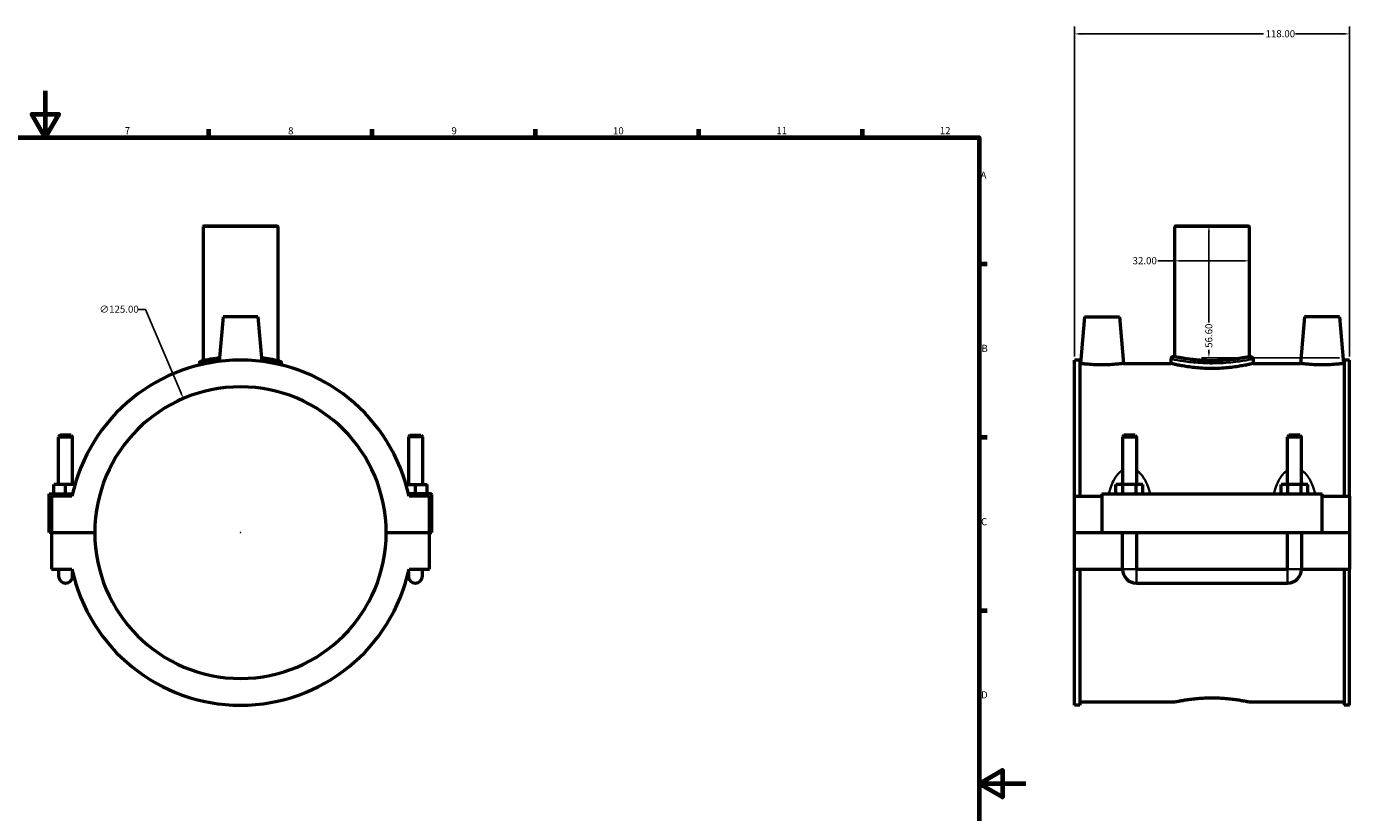
# Model space of a CAD drawing. Units: millimetres. Extents: x 0 to 1105, y -37 to 1080.
# Drawn here: x 412 to 980, y 285 to 622 of the extents above; entities that cross this region are included whole.
import ezdxf

# ---------------------------------------------------------------- set-up
doc = ezdxf.new("R2010")
doc.units = ezdxf.units.MM
for name, color, linetype, lineweight in [('Border (ANSI)', 7, 'Continuous', 70), ('Dimension (ANSI)', 7, 'Continuous', 25), ('Visible (ANSI)', 7, 'Continuous', 50), ('Visible Narrow (ANSI)', 7, 'Continuous', 35)]:
    doc.layers.add(name, color=color, linetype=linetype, lineweight=lineweight)
doc.styles.add('Note Text (ANSI)', font='tahoma.ttf')
doc.dimstyles.new('Default - mm (ANSI)', dxfattribs={"dimtxt": 3.048, "dimasz": 2.5, "dimexe": 3.175, "dimexo": 1.6002, "dimgap": 0.8, "dimtad": 0, "dimtoh": 1, "dimrnd": 1e-08, "dimzin": 4, "dimdsep": 46, "dimtxsty": 'Note Text (ANSI)', "dimcen": 0.09, "dimdle": 10, "dimclrd": 256, "dimclre": 256, "dimclrt": 256, "dimadec": 1, "dimazin": 1, "dimtfac": 1, "dimtofl": 0, "dimtmove": 0, "dimatfit": 3, "dimfxl": 1, "dimtolj": 1, "dimtzin": 4, "dimlwd": -1, "dimlwe": -1, "dimarcsym": 0})

# ---------------------------------------------------------------- blocks, each defined once
blk = doc.blocks.new('Borders Default Border')
at = {"layer": 'Border (ANSI)'}
for p, q in [((490.58, 574), (490.58, 577.45)), ((560.67, 574), (560.67, 577.45)), ((630.75, 574), (630.75, 577.45)), ((700.83, 574), (700.83, 577.45)), ((770.92, 574), (770.92, 577.45)), ((821, 519.75), (824.45, 519.75)), ((821, 445.5), (824.45, 445.5)), ((821, 371.25), (824.45, 371.25))]:
    blk.add_line(p, q, dxfattribs=at)
at = {"layer": 'Border (ANSI)', "flags": 128}
for points in [[(420.5, 594), (420.5, 574), (414.73, 584), (426.27, 584), (420.5, 574)], [(20, 20), (20, 574), (821, 574), (821, 20), (20, 20)], [(841, 297), (821, 297), (831, 302.77), (831, 291.23), (821, 297)]]:
    blk.add_lwpolyline(points, dxfattribs=at)
at = {"layer": 'Border (ANSI)', "attachment_point": 7, "style": 'Note Text (ANSI)'}
for s, insert, char_height in [('7', (454.6, 574.4), 3.05), ('8', (524.63, 574.33), 3.05), ('9', (594.7, 574.34), 3.05), ('10', (663.96, 574.34), 3.048), ('11', (734.04, 574.4), 3.048), ('12', (804.13, 574.4), 3.048), ('A', (821.63, 555.35), 3.05), ('B', (821.99, 481.1), 3.05), ('C', (821.8, 406.8), 3.05), ('D', (821.81, 332.6), 3.05)]:
    blk.add_mtext(s, dxfattribs=dict(at, insert=insert, char_height=char_height))
blk = doc.blocks.new('*D6')
at = {"layer": 'Defpoints', "color": 0, "transparency": 16777216}
for p in [(979.87, 618.35), (861.87, 478.54), (979.87, 478.54)]:
    blk.add_point(p, dxfattribs=at)
at = {"layer": 'Dimension (ANSI)', "transparency": 16777216}
for p, q in [((861.87, 480.14), (861.87, 621.52)), ((979.87, 480.14), (979.87, 621.52)), ((864.37, 618.35), (943.03, 618.35)), ((977.37, 618.35), (956.71, 618.35))]:
    blk.add_line(p, q, dxfattribs=at)
for points in [[(864.37, 618.76), (864.37, 617.93), (861.87, 618.35)], [(977.37, 618.76), (977.37, 617.93), (979.87, 618.35)]]:
    blk.add_solid(points, dxfattribs=at)
at = {"layer": 'Dimension (ANSI)', "transparency": 16777216, "insert": (943.83, 619.94), "char_height": 3.048, "attachment_point": 1, "style": 'Note Text (ANSI)'}
blk.add_mtext('\\A1;118.00', dxfattribs=at)
blk = doc.blocks.new('*D7')
at = {"layer": 'Defpoints', "color": 0, "transparency": 16777216}
for p in [(920.87, 536.09), (919.56, 479.49), (977.11, 479.49)]:
    blk.add_point(p, dxfattribs=at)
at = {"layer": 'Dimension (ANSI)', "transparency": 16777216}
for p, q in [((919.56, 533.59), (919.56, 494.6)), ((919.56, 481.99), (919.56, 483)), ((975.51, 479.49), (916.39, 479.49))]:
    blk.add_line(p, q, dxfattribs=at)
for points in [[(919.15, 533.59), (919.98, 533.59), (919.56, 536.09)], [(919.15, 481.99), (919.98, 481.99), (919.56, 479.49)]]:
    blk.add_solid(points, dxfattribs=at)
at = {"layer": 'Dimension (ANSI)', "transparency": 16777216, "insert": (917.98, 483.8), "char_height": 3.048, "attachment_point": 1, "rotation": 90, "style": 'Note Text (ANSI)'}
blk.add_mtext('\\A1;56.60', dxfattribs=at)
blk = doc.blocks.new('*D8')
at = {"layer": 'Defpoints', "color": 0, "transparency": 16777216}
for p in [(479.71, 462.08), (528.76, 347.1)]:
    blk.add_point(p, dxfattribs=at)
at = {"layer": 'Dimension (ANSI)', "transparency": 16777216}
for p, q in [((460.21, 500.24), (463.43, 500.24)), ((463.43, 500.24), (478.73, 464.38)), ((504.14, 404.59), (504.32, 404.59)), ((504.23, 404.5), (504.23, 404.68))]:
    blk.add_line(p, q, dxfattribs=at)
blk.add_solid([(479.11, 464.54), (478.35, 464.21), (479.71, 462.08)], dxfattribs=at)
at = {"layer": 'Dimension (ANSI)', "transparency": 16777216, "insert": (443.73, 501.88), "char_height": 3.048, "attachment_point": 1, "style": 'Note Text (ANSI)'}
blk.add_mtext('\\A1;∅125.00', dxfattribs=at)
blk = doc.blocks.new('*D9')
at = {"layer": 'Defpoints', "color": 0, "transparency": 16777216}
for p in [(904.87, 521.08), (904.87, 521.08), (936.87, 521.08)]:
    blk.add_point(p, dxfattribs=at)
at = {"layer": 'Dimension (ANSI)', "transparency": 16777216}
for p, q in [((904.87, 521.08), (897.69, 521.08)), ((934.37, 521.08), (907.37, 521.08))]:
    blk.add_line(p, q, dxfattribs=at)
for points in [[(907.37, 521.49), (907.37, 520.66), (904.87, 521.08)], [(934.37, 521.49), (934.37, 520.66), (936.87, 521.08)]]:
    blk.add_solid(points, dxfattribs=at)
at = {"layer": 'Dimension (ANSI)', "transparency": 16777216, "insert": (886.84, 522.66), "char_height": 3.048, "attachment_point": 1, "style": 'Note Text (ANSI)'}
blk.add_mtext('\\A1;32.00', dxfattribs=at)

msp = doc.modelspace()

# ---------------------------------------------------------------- linework, layer by layer
at = {"layer": 'Visible (ANSI)'}
for p, q in [((488.552, 536.09), (488.232, 535.77)), ((520.232, 535.77), (488.232, 535.77)), ((488.232, 535.77), (488.232, 478.273)), ((488.552, 536.09), (519.912, 536.09)), ((519.912, 536.09), (520.232, 535.77)), ((520.232, 535.77), (520.232, 478.273)), ((905.186, 536.09), (904.866, 535.77)), ((936.866, 535.77), (904.866, 535.77)), ((904.866, 535.77), (904.866, 479.99)), ((905.186, 536.09), (936.546, 536.09)), ((936.546, 536.09), (936.866, 535.77)), ((936.866, 535.77), (936.866, 479.99)), ((496.732, 497.09), (495.06, 477.969)), ((511.732, 497.09), (496.732, 497.09)), ((511.732, 497.09), (513.405, 477.969)), ((866.166, 497.09), (864.416, 477.09)), ((866.166, 497.09), (881.166, 497.09)), ((881.166, 497.09), (882.916, 477.09)), ((960.566, 497.09), (958.816, 477.09)), ((975.566, 497.09), (960.566, 497.09)), ((975.566, 497.09), (977.316, 477.09)), ((486.632, 477.146), (486.632, 476.415)), ((521.832, 477.146), (521.832, 476.415)), ((861.866, 420.215), (861.866, 478.54)), ((864.226, 478.54), (861.866, 478.54)), ((864.226, 478.54), (864.226, 420.215)), ((864.226, 477.09), (864.416, 477.09)), ((882.916, 477.09), (903.266, 477.09)), ((903.266, 479.03), (903.266, 477.09)), ((904.866, 479.99), (904.226, 479.99)), ((937.506, 479.99), (936.866, 479.99)), ((938.466, 479.03), (938.466, 477.09)), ((938.466, 477.09), (958.816, 477.09)), ((977.316, 477.09), (977.506, 477.09)), ((977.506, 478.54), (977.506, 420.215)), ((979.866, 478.54), (977.506, 478.54)), ((979.866, 420.215), (979.866, 478.54)), ((426.832, 446.307), (426.232, 445.707)), ((426.232, 445.707), (432.232, 445.707)), ((426.232, 425.215), (426.232, 445.707)), ((431.632, 446.307), (426.832, 446.307)), ((431.632, 446.307), (432.232, 445.707)), ((432.232, 425.215), (432.232, 445.707)), ((576.832, 446.307), (576.232, 445.707)), ((582.232, 445.707), (576.232, 445.707)), ((576.232, 445.707), (576.232, 425.215)), ((576.832, 446.307), (581.632, 446.307)), ((581.632, 446.307), (582.232, 445.707)), ((582.232, 445.707), (582.232, 425.215)), ((883.066, 446.307), (882.466, 445.707)), ((882.466, 445.707), (888.466, 445.707)), ((882.466, 445.707), (882.466, 425.215)), ((887.866, 446.307), (883.066, 446.307)), ((887.866, 446.307), (888.466, 445.707)), ((888.466, 445.707), (888.466, 425.215)), ((953.866, 446.307), (953.266, 445.707)), ((953.266, 445.707), (959.266, 445.707)), ((953.266, 425.215), (953.266, 445.707)), ((958.666, 446.307), (953.866, 446.307)), ((958.666, 446.307), (959.266, 445.707)), ((959.266, 425.215), (959.266, 445.707)), ((422.232, 421.215), (432.175, 421.215)), ((422.232, 404.64), (422.232, 421.215)), ((431.952, 420.215), (423.232, 420.215)), ((423.232, 420.215), (423.232, 404.64)), ((424.232, 421.215), (424.232, 425.215)), ((429.232, 425.215), (424.232, 425.215)), ((433.217, 425.215), (429.232, 425.215)), ((429.232, 421.215), (429.232, 425.215)), ((575.248, 425.215), (579.232, 425.215)), ((585.732, 421.215), (576.289, 421.215)), ((585.232, 420.215), (576.513, 420.215)), ((579.232, 421.215), (579.232, 425.215)), ((579.232, 425.215), (584.232, 425.215)), ((584.232, 421.215), (584.232, 425.215)), ((585.232, 404.64), (585.232, 420.215)), ((586.232, 404.64), (586.232, 420.715)), ((861.866, 420.215), (873.666, 420.215)), ((861.866, 404.64), (861.866, 420.215)), ((873.666, 421.215), (873.666, 404.64)), ((873.666, 421.215), (968.066, 421.215)), ((879.693, 421.215), (879.693, 425.215)), ((882.579, 425.215), (879.693, 425.215)), ((882.579, 421.215), (882.579, 425.215)), ((888.353, 425.215), (882.579, 425.215)), ((888.353, 421.215), (888.353, 425.215)), ((891.24, 425.215), (888.353, 425.215)), ((891.24, 421.215), (891.24, 425.215)), ((950.493, 421.215), (950.493, 425.215)), ((953.379, 425.215), (950.493, 425.215)), ((953.379, 421.215), (953.379, 425.215)), ((959.153, 425.215), (953.379, 425.215)), ((959.153, 421.215), (959.153, 425.215)), ((962.04, 425.215), (959.153, 425.215)), ((962.04, 421.215), (962.04, 425.215)), ((968.066, 404.64), (968.066, 421.215)), ((968.066, 420.215), (979.866, 420.215)), ((979.866, 420.215), (979.866, 404.64)), ((423.232, 404.64), (422.232, 404.64)), ((423.232, 404.64), (441.732, 404.64)), ((423.232, 404.54), (423.232, 388.965)), ((441.732, 404.54), (423.232, 404.54)), ((426.232, 404.54), (426.232, 404.64)), ((432.232, 404.54), (432.232, 404.64)), ((566.732, 404.64), (585.232, 404.64)), ((585.232, 404.54), (566.732, 404.54)), ((576.232, 404.64), (576.232, 404.54)), ((582.232, 404.64), (582.232, 404.54)), ((585.232, 404.64), (586.232, 404.64)), ((585.232, 388.965), (585.232, 404.54)), ((861.866, 404.64), (873.666, 404.64)), ((861.866, 388.965), (861.866, 404.54)), ((882.466, 404.54), (861.866, 404.54)), ((873.666, 404.64), (968.066, 404.64)), ((882.466, 404.64), (882.466, 404.54)), ((882.466, 388.965), (882.466, 404.54)), ((888.466, 404.64), (888.466, 404.54)), ((888.466, 404.54), (888.466, 388.965)), ((953.266, 404.54), (888.466, 404.54)), ((953.266, 404.54), (953.266, 404.64)), ((953.266, 388.965), (953.266, 404.54)), ((959.266, 404.54), (959.266, 404.64)), ((959.266, 404.54), (959.266, 388.965)), ((979.866, 404.54), (959.266, 404.54)), ((968.066, 404.64), (979.866, 404.64)), ((979.866, 404.54), (979.866, 388.965)), ((423.232, 388.965), (431.952, 388.965)), ((426.232, 388.965), (426.232, 385.965)), ((432.232, 385.965), (432.232, 387.72)), ((576.232, 387.72), (576.232, 385.965)), ((576.513, 388.965), (585.232, 388.965)), ((582.232, 385.965), (582.232, 388.965)), ((861.866, 330.64), (861.866, 388.965)), ((861.866, 388.965), (882.466, 388.965)), ((864.226, 388.965), (864.226, 330.64)), ((888.466, 388.965), (953.266, 388.965)), ((959.266, 388.965), (979.866, 388.965)), ((977.506, 388.965), (977.506, 330.64)), ((979.866, 330.64), (979.866, 388.965)), ((888.466, 382.965), (953.266, 382.965)), ((864.226, 330.64), (861.866, 330.64)), ((864.226, 332.09), (905.186, 332.09)), ((936.546, 332.09), (977.506, 332.09)), ((979.866, 330.64), (977.506, 330.64))]:
    msp.add_line(p, q, dxfattribs=at)
for centre, radius, start, end in [((504.232, 404.59), 73.95, 12.19804, 167.80196), ((487.592, 477.146), 0.96, 102.91679, 180), ((520.872, 477.146), 0.96, 0, 77.08321), ((904.226, 479.03), 0.96, 90, 180), ((937.506, 479.03), 0.96, 0, 90), ((504.232, 404.59), 62.5, 0.04584, 179.95416), ((585.732, 420.715), 0.5, 0, 90), ((504.232, 404.59), 62.5, 180.04584, 359.95416), ((429.232, 385.965), 3, 180, 0), ((504.232, 404.59), 73.95, 192.19804, 347.80196), ((579.232, 385.965), 3, 180, 0), ((888.466, 388.965), 6, 180, 270), ((953.266, 388.965), 6, 270, 0)]:
    msp.add_arc(centre, radius, start, end, dxfattribs=at)
for points, knots in [([(495.189, 479.445), (493.297, 479.216), (491.651, 478.944), (488.699, 478.392), (487.669, 478.148), (487.396, 478.086), (487.378, 478.082), (487.379, 478.083)], [8.9463402, 8.9463402, 8.9463402, 8.9463402, 9.6244016, 9.6244016, 10.5145104, 10.5145104, 10.6499038, 10.6499038, 10.6499038, 10.6499038]), ([(521.087, 478.082), (521.087, 478.082), (520.851, 478.137), (519.69, 478.392), (518.466, 478.653), (515.799, 479.105), (514.596, 479.285), (513.276, 479.445)], [5.3249599, 5.3249599, 5.3249599, 5.3249599, 5.812735, 5.812735, 6.5551567, 6.5551567, 7.0285174, 7.0285174, 7.0285174, 7.0285174]), ([(882.916, 477.09), (882.916, 477.09), (882.685, 477.059), (881.745, 476.947), (881.037, 476.867), (879.398, 476.717), (878.359, 476.636), (876.076, 476.522), (874.833, 476.491), (872.499, 476.491), (871.256, 476.522), (868.974, 476.636), (867.934, 476.717), (866.296, 476.867), (865.587, 476.947), (864.648, 477.059), (864.416, 477.09), (864.416, 477.09)], [1.3993206, 1.3993206, 1.3993206, 1.3993206, 1.748921, 1.748921, 2.0985213, 2.0985213, 2.4485812, 2.4485812, 2.7986411, 2.7986411, 3.148701, 3.148701, 3.4987609, 3.4987609, 3.8483613, 3.8483613, 4.1979617, 4.1979617, 4.1979617, 4.1979617]), ([(938.466, 477.09), (938.466, 477.09), (938.36, 477.064), (937.912, 476.957), (937.571, 476.876), (936.672, 476.674), (936.112, 476.552), (934.822, 476.29), (934.09, 476.149), (932.532, 475.878), (931.652, 475.737), (929.735, 475.472), (928.697, 475.348), (926.53, 475.141), (925.399, 475.058), (923.122, 474.948), (921.976, 474.921), (919.756, 474.921), (918.61, 474.948), (916.333, 475.058), (915.202, 475.141), (913.035, 475.348), (911.998, 475.472), (910.08, 475.737), (909.2, 475.878), (907.642, 476.149), (906.911, 476.29), (905.62, 476.552), (905.061, 476.674), (904.161, 476.876), (903.82, 476.957), (903.373, 477.064), (903.266, 477.09), (903.266, 477.09)], [2.6633711, 2.6633711, 2.6633711, 2.6633711, 2.9962719, 2.9962719, 3.3291727, 3.3291727, 3.6620734, 3.6620734, 3.9949742, 3.9949742, 4.3279162, 4.3279162, 4.6608582, 4.6608582, 4.9938002, 4.9938002, 5.3267422, 5.3267422, 5.6596843, 5.6596843, 5.9926263, 5.9926263, 6.3255683, 6.3255683, 6.6585103, 6.6585103, 6.9914111, 6.9914111, 7.3243118, 7.3243118, 7.6572126, 7.6572126, 7.9901134, 7.9901134, 7.9901134, 7.9901134]), ([(920.866, 478.273), (919.858, 478.273), (918.817, 478.294), (916.748, 478.38), (915.72, 478.446), (913.75, 478.609), (912.806, 478.707), (911.062, 478.917), (910.261, 479.029), (908.844, 479.244), (908.179, 479.355), (907.005, 479.563), (906.496, 479.66), (905.679, 479.821), (905.369, 479.884), (904.963, 479.969), (904.866, 479.99), (904.866, 479.99)], [0, 0, 0, 0, 0.3023515, 0.3023515, 0.6047029, 0.6047029, 0.9070544, 0.9070544, 1.2094058, 1.2094058, 1.5117357, 1.5117357, 1.8140656, 1.8140656, 2.1163954, 2.1163954, 2.4187253, 2.4187253, 2.4187253, 2.4187253]), ([(936.866, 479.99), (936.866, 479.99), (936.77, 479.969), (936.363, 479.884), (936.053, 479.821), (935.236, 479.66), (934.728, 479.563), (933.554, 479.355), (932.888, 479.244), (931.471, 479.029), (930.671, 478.917), (928.926, 478.707), (927.983, 478.609), (926.013, 478.446), (924.985, 478.38), (922.915, 478.294), (921.874, 478.273), (920.866, 478.273)], [7.2561759, 7.2561759, 7.2561759, 7.2561759, 7.5585058, 7.5585058, 7.8608357, 7.8608357, 8.1631655, 8.1631655, 8.4654954, 8.4654954, 8.7678469, 8.7678469, 9.0701983, 9.0701983, 9.3725498, 9.3725498, 9.6749012, 9.6749012, 9.6749012, 9.6749012]), ([(977.316, 477.09), (977.316, 477.09), (977.085, 477.059), (976.145, 476.947), (975.437, 476.867), (973.798, 476.717), (972.759, 476.636), (970.476, 476.522), (969.233, 476.491), (968.066, 476.491), (966.899, 476.491), (965.656, 476.522), (963.374, 476.636), (962.334, 476.717), (960.696, 476.867), (959.987, 476.947), (959.048, 477.059), (958.816, 477.09), (958.816, 477.09)], [4.1979617, 4.1979617, 4.1979617, 4.1979617, 4.5475621, 4.5475621, 4.8971625, 4.8971625, 5.2472224, 5.2472224, 5.5972823, 5.5972823, 5.5972823, 5.9473422, 5.9473422, 6.2974021, 6.2974021, 6.6470025, 6.6470025, 6.9966029, 6.9966029, 6.9966029, 6.9966029]), ([(905.186, 332.09), (905.186, 332.09), (905.281, 332.111), (905.679, 332.195), (905.983, 332.259), (906.784, 332.42), (907.282, 332.516), (908.432, 332.724), (909.085, 332.835), (910.473, 333.05), (911.258, 333.162), (912.967, 333.371), (913.892, 333.47), (915.822, 333.633), (916.83, 333.698), (918.858, 333.785), (919.878, 333.806), (921.854, 333.806), (922.875, 333.785), (924.903, 333.698), (925.91, 333.633), (927.841, 333.47), (928.765, 333.371), (930.475, 333.162), (931.259, 333.05), (932.648, 332.835), (933.3, 332.724), (934.45, 332.516), (934.949, 332.42), (935.75, 332.259), (936.053, 332.195), (936.451, 332.111), (936.546, 332.09), (936.546, 332.09)], [2.3706592, 2.3706592, 2.3706592, 2.3706592, 2.6669801, 2.6669801, 2.9633011, 2.9633011, 3.259622, 3.259622, 3.555943, 3.555943, 3.8522868, 3.8522868, 4.1486307, 4.1486307, 4.4449745, 4.4449745, 4.7413183, 4.7413183, 5.0376621, 5.0376621, 5.3340059, 5.3340059, 5.6303498, 5.6303498, 5.9266936, 5.9266936, 6.2230146, 6.2230146, 6.5193355, 6.5193355, 6.8156565, 6.8156565, 7.1119775, 7.1119775, 7.1119775, 7.1119775])]:
    msp.add_open_spline(points, degree=3, knots=knots, dxfattribs=at)
at = {"layer": 'Visible Narrow (ANSI)'}
for p, q in [((882.503, 388.965), (888.429, 388.965)), ((888.466, 383.002), (888.466, 388.928)), ((953.266, 383.002), (953.266, 388.928)), ((959.229, 388.965), (953.303, 388.965))]:
    msp.add_line(p, q, dxfattribs=at)
msp.add_arc((520.872, 477.146), 0.96, 3.85416, 73.22905, dxfattribs=at)
for points, knots in [([(486.656, 477.151), (486.664, 477.153), (486.675, 477.156), (486.936, 477.212), (488.012, 477.453), (490.995, 477.98), (492.559, 478.226), (494.351, 478.441)], [-10.56291, -10.56291, -10.56291, -10.56291, -10.5145104, -10.5145104, -9.6244016, -9.6244016, -8.9970219, -8.9970219, -8.9970219, -8.9970219]), ([(514.114, 478.441), (515.322, 478.296), (516.427, 478.137), (519.096, 477.71), (520.373, 477.452), (521.5, 477.219), (521.737, 477.167), (521.809, 477.151)], [-6.9778374, -6.9778374, -6.9778374, -6.9778374, -6.5551567, -6.5551567, -5.812735, -5.812735, -5.4119534, -5.4119534, -5.4119534, -5.4119534]), ([(903.484, 478.984), (903.981, 478.879), (905.324, 478.596), (909.099, 477.976), (911.386, 477.658), (916.554, 477.219), (919.442, 477.109), (925.355, 477.212), (928.357, 477.453), (933.189, 478.044), (935.101, 478.374), (937.321, 478.791), (937.941, 478.919), (938.247, 478.983)], [-13.0461337, -13.0461337, -13.0461337, -13.0461337, -12.138565, -12.138565, -11.3332659, -11.3332659, -10.5145104, -10.5145104, -9.6244016, -9.6244016, -8.8123636, -8.8123636, -8.2536751, -8.2536751, -8.2536751, -8.2536751]), ([(937.299, 479.943), (937.01, 479.877), (936.424, 479.748), (934.325, 479.325), (932.517, 478.991), (927.949, 478.392), (925.11, 478.148), (919.519, 478.045), (916.789, 478.156), (911.903, 478.6), (909.741, 478.922), (906.171, 479.55), (904.902, 479.837), (904.433, 479.943)], [8.2536751, 8.2536751, 8.2536751, 8.2536751, 8.8123636, 8.8123636, 9.6244016, 9.6244016, 10.5145104, 10.5145104, 11.3332659, 11.3332659, 12.138565, 12.138565, 13.0461337, 13.0461337, 13.0461337, 13.0461337]), ([(881.983, 430.999), (881.61, 430.725), (881.26, 430.417), (880.564, 429.709), (880.224, 429.303), (879.421, 428.21), (878.993, 427.495), (878.119, 425.781), (877.704, 424.762), (877.133, 423.09), (876.94, 422.453), (876.763, 421.808)], [-1.7051975, -1.7051975, -1.7051975, -1.7051975, -1.5670603, -1.5670603, -1.411075, -1.411075, -1.1681069, -1.1681069, -0.8522484, -0.8522484, -0.6626758, -0.6626758, -0.6626758, -0.6626758]), ([(894.169, 421.808), (893.993, 422.453), (893.799, 423.09), (893.228, 424.762), (892.814, 425.781), (891.939, 427.495), (891.512, 428.21), (890.708, 429.303), (890.368, 429.709), (889.673, 430.417), (889.323, 430.725), (888.949, 430.999)], [-3.4969375, -3.4969375, -3.4969375, -3.4969375, -3.3073649, -3.3073649, -2.9915064, -2.9915064, -2.7485383, -2.7485383, -2.592553, -2.592553, -2.4544158, -2.4544158, -2.4544158, -2.4544158]), ([(952.783, 430.999), (952.41, 430.725), (952.06, 430.417), (951.364, 429.709), (951.024, 429.303), (950.221, 428.21), (949.793, 427.495), (948.919, 425.781), (948.504, 424.762), (947.933, 423.09), (947.74, 422.453), (947.563, 421.808)], [-1.7051975, -1.7051975, -1.7051975, -1.7051975, -1.5670604, -1.5670604, -1.4110752, -1.4110752, -1.1681072, -1.1681072, -0.8522489, -0.8522489, -0.6626758, -0.6626758, -0.6626758, -0.6626758]), ([(964.969, 421.808), (964.793, 422.453), (964.599, 423.09), (964.028, 424.762), (963.614, 425.781), (962.739, 427.495), (962.312, 428.21), (961.508, 429.303), (961.168, 429.709), (960.473, 430.417), (960.123, 430.725), (959.749, 430.999)], [-3.4969375, -3.4969375, -3.4969375, -3.4969375, -3.3073644, -3.3073644, -2.991506, -2.991506, -2.7485381, -2.7485381, -2.5925529, -2.5925529, -2.4544158, -2.4544158, -2.4544158, -2.4544158])]:
    msp.add_open_spline(points, degree=3, knots=knots, dxfattribs=at)
for points in [[(881.874, 425.3), (882.043, 425.813), (882.227, 426.307), (882.432, 426.774)], [(888.501, 426.774), (888.705, 426.307), (888.89, 425.813), (889.058, 425.3)], [(952.674, 425.3), (952.843, 425.813), (953.027, 426.307), (953.232, 426.774)], [(959.301, 426.774), (959.505, 426.307), (959.69, 425.813), (959.858, 425.3)]]:
    msp.add_open_spline(points, degree=3, dxfattribs=at)

# ---------------------------------------------------------------- block references
msp.add_blockref('Borders Default Border', (0, 0))

# ---------------------------------------------------------------- dimensions: what is measured, and where the dimension line sits
at = {"layer": 'Dimension (ANSI)'}
for base, p1, p2, angle, override, picture, middle in [((979.866, 618.348), (861.866, 478.54), (979.866, 478.54), 180, {"dimtoh": 0, "dimdec": 2, "dimtp": 0, "dimtm": 0, "dimtdec": 2, "dimatfit": 1}, '*D6', (949.866, 618.348)), ((919.563, 479.486), (920.866, 536.09), (977.106, 479.486), 90, {"dimtoh": 0, "dimdec": 2, "dimse1": 1, "dimtp": 0, "dimtm": 0, "dimtdec": 2, "dimatfit": 1}, '*D7', (919.563, 488.795)), ((904.866, 521.076), (936.866, 521.076), (904.866, 521.076), 180, {"dimtoh": 0, "dimdec": 2, "dimse1": 1, "dimse2": 1, "dimtp": 0, "dimtm": 0, "dimtdec": 2, "dimatfit": 2}, '*D9', (891.866, 521.076))]:
    dim = msp.add_linear_dim(base=base, p1=p1, p2=p2, angle=angle, dimstyle='Default - mm (ANSI)', override=override, dxfattribs=at)
    dim.commit()
    dim.dimension.update_dxf_attribs({"geometry": picture, "text_midpoint": middle, "dimtype": 160})
dim = msp.add_diameter_dim_2p(p1=(528.755, 347.102), p2=(479.71, 462.078), dimstyle='Default - mm (ANSI)', override={"dimtih": 1, "dimdec": 2, "dimlfac": 1, "dimtp": 0, "dimtm": 0, "dimtdec": 2}, dxfattribs=at)
dim.commit()
dim.dimension.update_dxf_attribs({"geometry": '*D8', "text_midpoint": (451.572, 500.236), "dimtype": 163})

doc.saveas('drawing.dxf')
